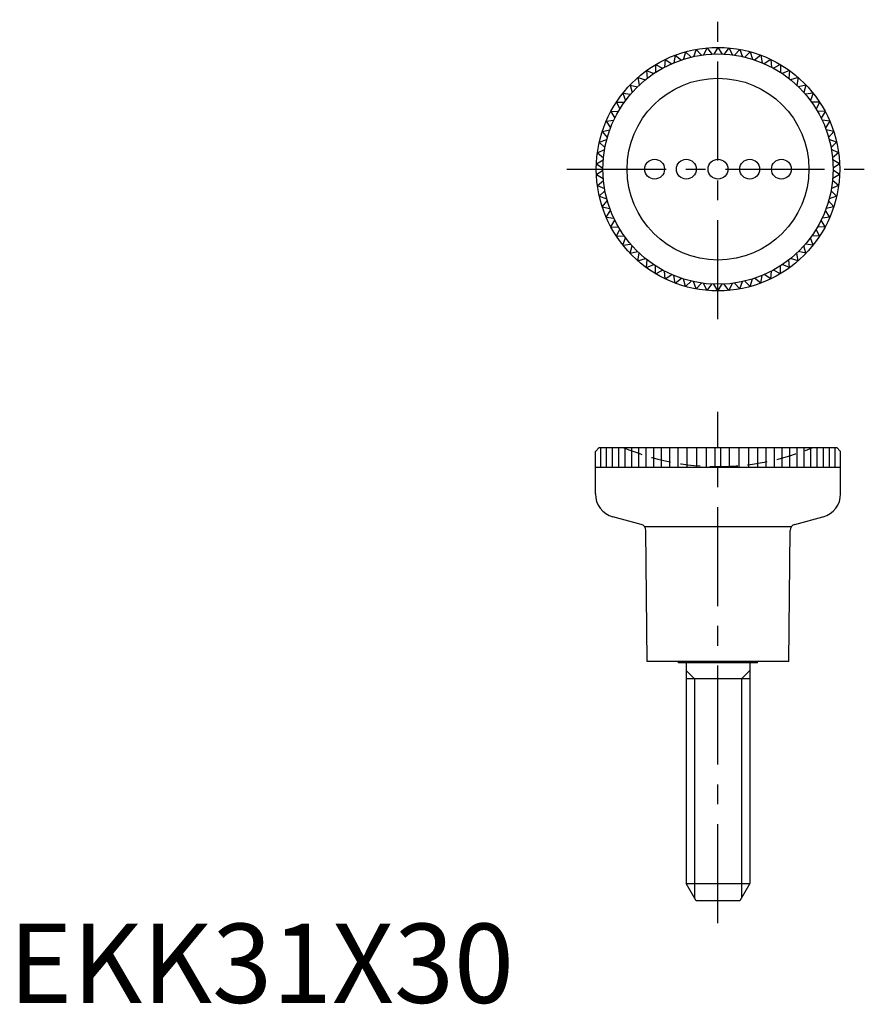
# Model space of a CAD drawing. Extents: x 1 to 109, y 0 to 124.
import ezdxf

# ---------------------------------------------------------------- set-up
doc = ezdxf.new("R2010")
doc.units = 0
doc.header["$LTSCALE"] = 10
doc.linetypes.add('CENTER', pattern=[2, 1.25, -0.25, 0.25, -0.25])
doc.linetypes.add('HIDDEN', pattern=[0.375, 0.25, -0.125])
doc.layers.get('0').update_dxf_attribs({"linetype": 'CONTINUOUS'})
for name, color, linetype in [('1', 1, 'CENTER'), ('2', 2, 'HIDDEN'), ('3', 3, 'CONTINUOUS')]:
    doc.layers.add(name, color=color, linetype=linetype)
doc.styles.add('STANDARD1', font='txt')

msp = doc.modelspace()

# ---------------------------------------------------------------- linework, layer by layer
for p, q in [((89.52, 120.56), (89.01, 119.72)), ((89.52, 120.56), (90.03, 119.72)), ((84.12, 119.58), (83.94, 118.61)), ((84.12, 119.58), (84.9, 118.97)), ((85.43, 120.01), (85.16, 119.06)), ((85.43, 120.01), (86.15, 119.33)), ((86.78, 120.31), (86.42, 119.39)), ((86.78, 120.31), (87.43, 119.58)), ((88.14, 120.5), (87.71, 119.61)), ((88.14, 120.5), (88.73, 119.71)), ((90.9, 120.5), (90.31, 119.71)), ((90.9, 120.5), (91.33, 119.61)), ((92.26, 120.31), (91.61, 119.58)), ((92.26, 120.31), (92.62, 119.39)), ((93.6, 120.01), (92.89, 119.33)), ((93.6, 120.01), (93.88, 119.06)), ((94.92, 119.58), (94.14, 118.97)), ((94.92, 119.58), (95.1, 118.61)), ((81.64, 118.39), (81.63, 117.4)), ((81.64, 118.39), (82.51, 117.93)), ((82.85, 119.04), (82.76, 118.06)), ((82.85, 119.04), (83.68, 118.5)), ((96.18, 119.04), (95.36, 118.5)), ((96.18, 119.04), (96.28, 118.06)), ((97.4, 118.39), (96.52, 117.93)), ((97.4, 118.39), (97.41, 117.4)), ((80.49, 117.63), (81.4, 117.25)), ((80.49, 117.63), (80.57, 116.64)), ((98.55, 117.63), (97.64, 117.25)), ((98.55, 117.63), (98.47, 116.64)), ((78.42, 115.81), (78.67, 114.86)), ((78.42, 115.81), (79.38, 115.6)), ((79.41, 116.77), (80.35, 116.47)), ((79.41, 116.77), (79.58, 115.8)), ((99.62, 116.77), (98.68, 116.47)), ((99.62, 116.77), (99.46, 115.8)), ((100.62, 115.81), (99.66, 115.6)), ((100.62, 115.81), (100.37, 114.86)), ((77.51, 114.78), (78.49, 114.65)), ((77.51, 114.78), (77.85, 113.85)), ((101.53, 114.78), (100.55, 114.65)), ((101.53, 114.78), (101.19, 113.85)), ((76.7, 113.66), (77.68, 113.63)), ((76.7, 113.66), (77.12, 112.77)), ((102.34, 113.66), (101.35, 113.63)), ((102.34, 113.66), (101.92, 112.77)), ((75.99, 112.48), (76.98, 112.53)), ((75.99, 112.48), (76.49, 111.63)), ((103.04, 112.48), (102.06, 112.53)), ((103.04, 112.48), (102.55, 111.63)), ((75.39, 111.24), (76.37, 111.38)), ((75.39, 111.24), (75.97, 110.43)), ((103.64, 111.24), (102.67, 111.38)), ((103.64, 111.24), (103.07, 110.43)), ((74.91, 109.95), (75.87, 110.17)), ((74.91, 109.95), (75.55, 109.2)), ((104.13, 109.95), (103.17, 110.17)), ((104.13, 109.95), (103.48, 109.2)), ((74.54, 108.62), (75.48, 108.93)), ((74.54, 108.62), (75.25, 107.93)), ((104.49, 108.62), (103.56, 108.93)), ((104.49, 108.62), (103.79, 107.93)), ((74.3, 107.26), (75.2, 107.66)), ((74.3, 107.26), (75.06, 106.64)), ((104.74, 107.26), (103.84, 107.66)), ((104.74, 107.26), (103.97, 106.64)), ((74.17, 105.89), (75.04, 106.36)), ((74.17, 105.89), (74.99, 105.34)), ((104.86, 105.89), (104, 106.36)), ((104.86, 105.89), (104.05, 105.34)), ((74.17, 104.51), (74.99, 105.06)), ((74.17, 104.51), (75.04, 104.04)), ((104.86, 104.51), (104, 104.04)), ((104.86, 104.51), (104.05, 105.06)), ((74.3, 103.14), (75.06, 103.76)), ((74.3, 103.14), (75.2, 102.74)), ((104.74, 103.14), (103.84, 102.74)), ((104.74, 103.14), (103.97, 103.76)), ((74.54, 101.78), (75.25, 102.47)), ((104.49, 101.78), (103.79, 102.47)), ((74.54, 101.78), (75.48, 101.47)), ((74.91, 100.45), (75.55, 101.2)), ((104.13, 100.45), (103.48, 101.2)), ((104.49, 101.78), (103.56, 101.47)), ((74.91, 100.45), (75.87, 100.23)), ((75.39, 99.16), (75.97, 99.97)), ((103.64, 99.16), (103.07, 99.97)), ((104.13, 100.45), (103.17, 100.23)), ((75.39, 99.16), (76.37, 99.02)), ((75.99, 97.92), (76.49, 98.77)), ((103.04, 97.92), (102.55, 98.77)), ((103.64, 99.16), (102.67, 99.02)), ((75.99, 97.92), (76.98, 97.87)), ((76.7, 96.74), (77.12, 97.63)), ((102.34, 96.74), (101.92, 97.63)), ((103.04, 97.92), (102.06, 97.87)), ((76.7, 96.74), (77.68, 96.77)), ((77.51, 95.62), (77.85, 96.55)), ((77.51, 95.62), (78.49, 95.75)), ((101.53, 95.62), (100.55, 95.75)), ((101.53, 95.62), (101.19, 96.55)), ((102.34, 96.74), (101.35, 96.77)), ((78.42, 94.58), (78.67, 95.54)), ((78.42, 94.58), (79.38, 94.8)), ((79.41, 93.63), (79.58, 94.6)), ((99.62, 93.63), (99.46, 94.6)), ((100.62, 94.58), (99.66, 94.8)), ((100.62, 94.58), (100.37, 95.54)), ((79.41, 93.63), (80.35, 93.93)), ((80.49, 92.77), (80.57, 93.76)), ((98.55, 92.77), (98.47, 93.76)), ((99.62, 93.63), (98.68, 93.93)), ((80.49, 92.77), (81.4, 93.15)), ((81.64, 92.01), (81.63, 93)), ((81.64, 92.01), (82.51, 92.47)), ((82.85, 91.36), (82.76, 92.34)), ((96.18, 91.36), (96.28, 92.34)), ((97.4, 92.01), (96.52, 92.47)), ((97.4, 92.01), (97.41, 93)), ((98.55, 92.77), (97.64, 93.15)), ((82.85, 91.36), (83.68, 91.9)), ((84.12, 90.82), (83.94, 91.79)), ((84.12, 90.82), (84.9, 91.43)), ((85.43, 90.39), (85.16, 91.34)), ((85.43, 90.39), (86.15, 91.07)), ((86.78, 90.09), (86.42, 91.01)), ((86.78, 90.09), (87.43, 90.82)), ((88.14, 89.9), (87.71, 90.79)), ((88.14, 89.9), (88.73, 90.69)), ((90.9, 89.9), (90.31, 90.69)), ((90.9, 89.9), (91.33, 90.79)), ((92.26, 90.09), (91.61, 90.82)), ((92.26, 90.09), (92.62, 91.01)), ((93.6, 90.39), (92.89, 91.07)), ((93.6, 90.39), (93.88, 91.34)), ((94.92, 90.82), (94.14, 91.43)), ((94.92, 90.82), (95.1, 91.79)), ((96.18, 91.36), (95.36, 91.9)), ((89.52, 89.84), (89.01, 90.68)), ((89.52, 89.84), (90.03, 90.68)), ((74.54, 70.07), (74.04, 69.57)), ((74.54, 70.07), (104.5, 70.07)), ((74.74, 67.58), (74.74, 70.07)), ((75.46, 67.58), (75.46, 70.07)), ((76.22, 67.58), (76.22, 70.07)), ((77, 67.58), (77, 70.07)), ((77.81, 67.58), (77.81, 70.07)), ((78.66, 67.58), (78.66, 70.07)), ((79.54, 67.58), (79.54, 70.07)), ((80.46, 67.58), (80.46, 70.07)), ((81.41, 67.58), (81.41, 70.07)), ((82.4, 67.58), (82.4, 70.07)), ((83.43, 67.58), (83.43, 70.07)), ((84.51, 67.58), (84.51, 70.07)), ((85.64, 67.58), (85.64, 70.07)), ((86.84, 67.58), (86.84, 70.07)), ((88.05, 67.58), (88.05, 70.07)), ((89.18, 67.58), (89.18, 70.07)), ((89.86, 67.58), (89.86, 70.07)), ((90.99, 67.58), (90.99, 70.07)), ((92.2, 67.58), (92.2, 70.07)), ((93.4, 67.58), (93.4, 70.07)), ((94.53, 67.58), (94.53, 70.07)), ((95.61, 67.58), (95.61, 70.07)), ((96.64, 67.58), (96.64, 70.07)), ((97.63, 67.58), (97.63, 70.07)), ((98.58, 67.58), (98.58, 70.07)), ((99.5, 67.58), (99.5, 70.07)), ((100.38, 67.58), (100.38, 70.07)), ((101.23, 67.58), (101.23, 70.07)), ((102.04, 67.58), (102.04, 70.07)), ((102.82, 67.58), (102.82, 70.07)), ((103.58, 67.58), (103.58, 70.07)), ((104.3, 67.58), (104.3, 70.07)), ((104.5, 70.07), (105, 69.57)), ((74.04, 64.23), (74.04, 69.57)), ((105, 64.23), (105, 69.57)), ((74.04, 67.58), (105, 67.58)), ((79.82, 60.38), (76.26, 61.34)), ((99.21, 60.38), (102.77, 61.34)), ((80.25, 60.1), (98.79, 60.1)), ((80.56, 43.09), (80.42, 59.62)), ((98.48, 43.09), (98.62, 59.62)), ((98.48, 43.09), (80.56, 43.09)), ((84.52, 42.89), (84.52, 43.09)), ((94.52, 42.89), (84.52, 42.89)), ((85.52, 42.89), (85.52, 15.06)), ((93.52, 42.89), (93.52, 15.06)), ((94.52, 42.89), (94.52, 43.09)), ((93.52, 40.89), (85.52, 40.89)), ((86.77, 12.89), (85.52, 15.06)), ((85.52, 15.06), (93.52, 15.06)), ((93.52, 15.06), (92.27, 12.89)), ((92.27, 12.89), (86.77, 12.89))]:
    msp.add_line(p, q)
for centre, radius in [((89.52, 105.2), 15.36), ((89.52, 105.2), 14.53), ((89.52, 105.2), 11.47), ((81.52, 105.2), 1.25), ((85.52, 105.2), 1.25), ((89.52, 105.2), 1.25), ((93.52, 105.2), 1.25), ((97.52, 105.2), 1.25)]:
    msp.add_circle(centre, radius)
for centre, radius, start, end in [((77.04, 64.23), 3, 180, 255), ((102, 64.23), 3, 285, 0), ((79.62, 59.61), 0.8, 0.5, 75), ((99.42, 59.61), 0.8, 105, 179.5)]:
    msp.add_arc(centre, radius, start, end)
at = {"layer": '1'}
for p, q in [((89.52, 86.28), (89.52, 124.06)), ((70.46, 105.2), (108.75, 105.2)), ((89.52, 10.06), (89.52, 74.56))]:
    msp.add_line(p, q, dxfattribs=at)
at = {"layer": '2'}
for start, end in [(247.2879, 270), (270, 292.7121)]:
    msp.add_arc((89.52, 98.62), 30.95, start, end, dxfattribs=at)
at = {"layer": '3'}
for p, q in [((86.57, 40.89), (85.52, 41.94)), ((92.47, 40.89), (93.52, 41.94)), ((86.57, 40.89), (86.57, 13.25)), ((92.47, 40.89), (92.47, 13.25))]:
    msp.add_line(p, q, dxfattribs=at)

# ---------------------------------------------------------------- texts
at = {"color": 3, "style": 'STANDARD1'}
msp.add_text('EKK31X30', height=10, dxfattribs=at).set_placement((0, 0))

doc.saveas('drawing.dxf')
